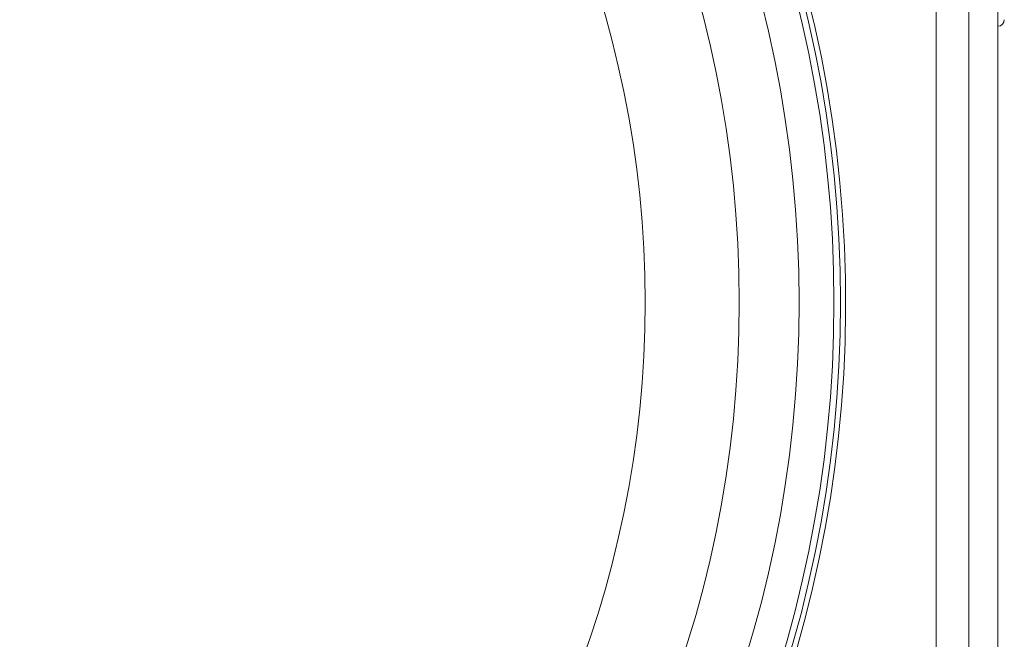
# Model space of a CAD drawing. Extents: x 34 to 538, y 7 to 851.
# Drawn here: x 271 to 300, y 132 to 150 of the extents above; entities that cross this region are included whole.
import ezdxf

# ---------------------------------------------------------------- set-up
doc = ezdxf.new("R2010")
doc.units = 0
doc.header["$MEASUREMENT"] = 0
doc.layers.add('レイヤー 1', color=7, linetype='Continuous', lineweight=0)

msp = doc.modelspace()

# ---------------------------------------------------------------- linework, layer by layer
at = {"layer": 'レイヤー 1', "color": 18, "lineweight": 5, "true_color": 0x040000}
for p, q in [((299.783, 236.458), (299.783, 101.881)), ((298.922, 102.838), (298.922, 235.501)), ((297.964, 105.136), (297.964, 177.115))]:
    msp.add_line(p, q, dxfattribs=at)
for radius in [36.506, 33.709]:
    msp.add_circle((258.434, 141.891), radius, dxfattribs=at)
for points in [[(261.021, 105.131), (281.323, 106.56), (296.623, 124.175), (295.194, 144.477), (293.765, 164.779), (276.15, 180.079), (255.847, 178.651), (235.545, 177.222), (220.246, 159.606), (221.674, 139.304), (222.962, 120.991), (237.535, 106.419), (255.847, 105.131)], [(221.737, 141.891), (221.737, 162.159), (238.167, 178.588), (258.434, 178.588), (278.702, 178.588), (295.132, 162.159), (295.132, 141.891), (295.132, 121.623), (278.702, 105.194), (258.434, 105.194), (238.167, 105.194), (221.737, 121.623), (221.737, 141.891)], [(222.955, 141.891), (222.955, 161.485), (238.839, 177.37), (258.434, 177.37), (278.028, 177.37), (293.912, 161.485), (293.912, 141.891), (293.912, 122.296), (278.028, 106.412), (258.434, 106.412), (238.839, 106.412), (222.955, 122.296), (222.955, 141.891)], [(227.506, 141.891), (227.506, 158.972), (241.353, 172.819), (258.434, 172.819), (275.515, 172.819), (289.361, 158.972), (289.361, 141.891), (289.361, 124.81), (275.515, 110.963), (258.434, 110.963), (241.353, 110.963), (227.506, 124.81), (227.506, 141.891)]]:
    msp.add_open_spline(points, degree=3, knots=[0, 0, 0, 0, 1, 1, 1, 2, 2, 2, 3, 3, 3, 4, 4, 4, 4], dxfattribs=at)
msp.add_open_spline([(299.783, 150.052), (299.888, 150.054), (299.973, 150.141), (299.971, 150.246)], degree=3, dxfattribs=at)

doc.saveas('drawing.dxf')
